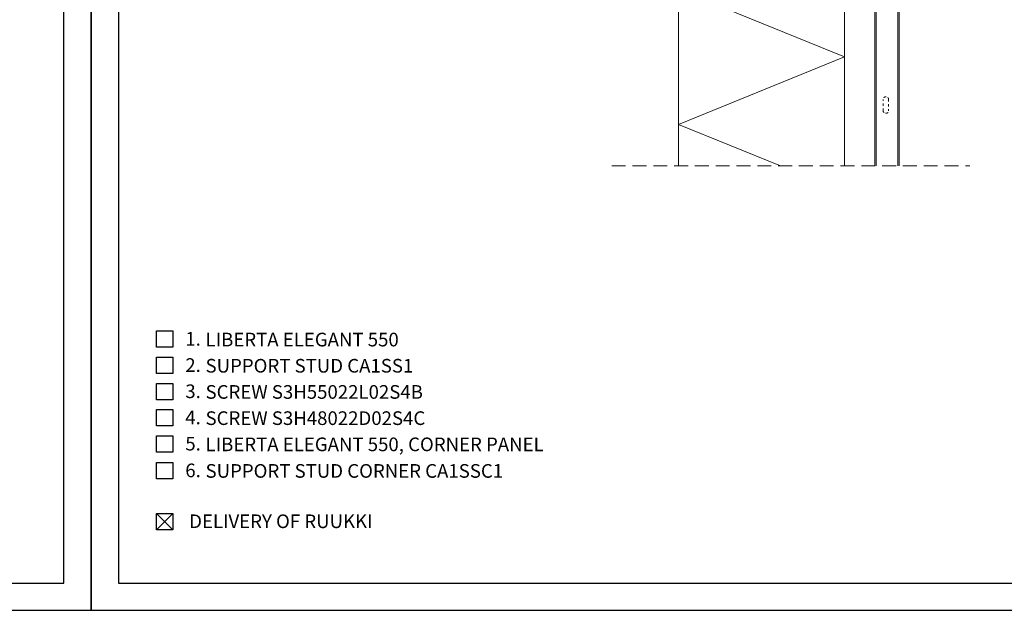
# Model space of a CAD drawing. Units: millimetres. Extents: x 0 to 11760, y 0 to 1485.
# Drawn here: x 3295 to 4196, y 0 to 541 of the extents above; entities that cross this region are included whole.
import ezdxf

# ---------------------------------------------------------------- set-up
doc = ezdxf.new("R2010")
doc.units = ezdxf.units.MM
doc.linetypes.add('HIDDEN', pattern=[9.525, 6.35, -3.175])
doc.linetypes.add('KEL', pattern=[2.25, 1, -1.25])
doc.layers.add('a4sheet', color=2, linetype='Continuous', plot=False)
for name, color, linetype in [('border', 2, 'Continuous'), ('RANNILA', 1, 'Continuous'), ('titleBlock', 2, 'Continuous'), ('Txt_BOM_en', 2, 'Continuous'), ('Txt_title_en', 2, 'Continuous'), ('Txt_title_general', 2, 'Continuous')]:
    doc.layers.add(name, color=color, linetype=linetype)
doc.layers.add('SPAlayer', color=6, linetype='Continuous', lineweight=20)
doc.layers.add('views', color=4, linetype='Continuous', lineweight=0)
doc.styles.add('arial', font='arial.ttf')

# ---------------------------------------------------------------- blocks, each defined once
blk = doc.blocks.new('DrawingSheet')
at = {"layer": 'a4sheet'}
blk.add_lwpolyline([(0, 0), (210, 0), (210, 297), (0, 297)], close=True, dxfattribs=at)
at = {"layer": 'border'}
blk.add_lwpolyline([(5, 5), (205, 5), (205, 292), (5, 292)], close=True, dxfattribs=at)
at = {"layer": 'Txt_title_en', "style": 'arial'}
for tag, p in [('CONTENTS2', (107.49, 276.61)), ('CONTENTS3', (107.49, 270.14))]:
    blk.add_attdef(tag, p, '', height=3, dxfattribs=at)
at = {"layer": 'Txt_title_general', "style": 'arial'}
for tag, p in [('CONTENTS1', (107.49, 282.85)), ('CREATED', (22.26, 261.89)), ('REVDATE', (72.26, 261.89)), ('WORKNR', (108.45, 257.35)), ('DRAWINGNR', (158.45, 257.35)), ('RV', (196.98, 257.35)), ('REV', (72.26, 254.89)), ('SCALE', (22.26, 247.89)), ('BUILDING', (72.26, 247.89))]:
    blk.add_attdef(tag, p, '', height=3, dxfattribs=at)
blk = doc.blocks.new('External_corner')
at = {"layer": 'SPAlayer', "color": 1, "linetype": 'HIDDEN', "ltscale": 2}
blk.add_line((3331.8, 407.05), (3659.81, 407.05), dxfattribs=at)
at = {"layer": 'SPAlayer'}
blk.add_lwpolyline([(3486.22, 407.05), (3392.8, 445.16), (3544.8, 507.16), (3392.8, 569.16), (3544.8, 631.16), (3392.8, 693.16), (3465.47, 722.8)], dxfattribs=at)
at = {"layer": 'SPAlayer', "color": 2}
blk.add_lwpolyline([(3544.8, 407.05), (3544.8, 722.8), (3392.8, 722.8), (3392.8, 407.05)], dxfattribs=at)
blk = doc.blocks.new('BOMlist1')
at = {"layer": 'Txt_BOM_en', "color": 2, "linetype": 'Continuous', "style": 'arial'}
blk.add_text('LIBERTA ELEGANT 550', height=6.25, dxfattribs=at).set_placement((7.5, 0.75))
blk = doc.blocks.new('BOMlist2')
at = {"layer": 'Txt_BOM_en', "color": 2, "linetype": 'Continuous', "style": 'arial'}
blk.add_text('SUPPORT STUD CA1SS1', height=6.25, dxfattribs=at).set_placement((7.5, 0.75))
blk = doc.blocks.new('BOMlist3')
at = {"layer": 'Txt_BOM_en', "color": 2, "linetype": 'Continuous', "style": 'arial'}
blk.add_text('SCREW S3H55022L02S4B', height=6.25, dxfattribs=at).set_placement((7.5, 0.75))
blk = doc.blocks.new('BOMlist4')
at = {"layer": 'Txt_BOM_en', "color": 2, "linetype": 'Continuous', "style": 'arial'}
blk.add_text('SCREW S3H48022D02S4C', height=6.25, dxfattribs=at).set_placement((7.5, 0.75))
blk = doc.blocks.new('BOMlist7')
at = {"layer": 'Txt_BOM_en', "color": 2, "linetype": 'Continuous', "style": 'arial'}
blk.add_text('LIBERTA ELEGANT 550, CORNER PANEL', height=12.5, dxfattribs=at).set_placement((3464.73, 186.67))
blk = doc.blocks.new('Vjoint')
at = {"layer": 'views'}
for p, q in [((7313, 2159.4), (7090.2, 2159.4)), ((7090.2, 2154.6), (7313, 2154.6)), ((7316.2, 2149.6), (7316.2, 2078.3)), ((7317, 2150.6), (7317, 2054.2)), ((7321.8, 2054.2), (7321.8, 2150.6)), ((7341.8, 2150.6), (7341.8, 2059.4)), ((7346.6, 2059.4), (7346.6, 2150.6)), ((7347.4, 2149.6), (7347.4, 2078.3)), ((7572.6, 2159.4), (7350.6, 2159.4)), ((7350.6, 2154.6), (7572.6, 2154.6)), ((7090.2, 2075.4), (7316.2, 2075.4)), ((7090.2, 2070.6), (7316.2, 2070.6)), ((7316.2, 2078.3), (7316.2, 2075.4)), ((7316.2, 2075.4), (7316.2, 2070.6)), ((7347.4, 2078.3), (7347.4, 2075.4)), ((7347.4, 2075.4), (7572.6, 2075.4)), ((7347.4, 2075.4), (7347.4, 2070.6)), ((7347.4, 2070.6), (7572.6, 2070.6)), ((7390, 2044.6), (7229.8, 2044.6)), ((7229.8, 2044.6), (7229.8, 2039.8)), ((7229.8, 2039.8), (7390, 2039.8)), ((7377, 2050.2), (7325.8, 2050.2)), ((7325.8, 2045.4), (7377, 2045.4)), ((7390, 2055.4), (7350.6, 2055.4)), ((7350.6, 2050.6), (7390, 2050.6)), ((7377, 2045.4), (7377, 2050.2))]:
    blk.add_line(p, q, dxfattribs=at)
for centre, radius, start, end in [((7313, 2150.6), 8.8, 0, 90), ((7313, 2150.6), 4, 0, 90), ((7350.6, 2150.6), 8.8, 90, 180), ((7350.6, 2150.6), 4, 90, 180), ((7350.6, 2059.4), 8.8, 180, 270), ((7350.6, 2059.4), 4, 180, 270), ((7325.8, 2054.2), 8.8, 180, 270), ((7325.8, 2054.2), 4, 180, 270), ((7390, 2047.6), 7.8, 270, 90), ((7390, 2047.6), 3, 270, 90)]:
    blk.add_arc(centre, radius, start, end, dxfattribs=at)
for points in [[(7313, 2154.6), (7313.8, 2154.6), (7314.6, 2153.3), (7315.4, 2151.5), (7315.7, 2150.9), (7315.9, 2150.2), (7316.2, 2149.6)], [(7350.6, 2154.6), (7349.8, 2154.6), (7349, 2153.3), (7348.2, 2151.5), (7348, 2150.9), (7347.7, 2150.2), (7347.4, 2149.6)]]:
    blk.add_open_spline(points, degree=3, knots=[0, 0, 0, 0, 0.741255, 0.741255, 0.741255, 1, 1, 1, 1], dxfattribs=at)
for points in [[(7315.8, 2150.6), (7315.5, 2151.8), (7315.3, 2153), (7315.1, 2154.1)], [(7347.9, 2150.6), (7348.1, 2151.8), (7348.3, 2153), (7348.6, 2154.1)]]:
    blk.add_open_spline(points, degree=3, dxfattribs=at)
blk = doc.blocks.new('vertical_joint')
at = {"layer": 'views'}
for p, q in [((1599.31, 1104.18), (1474.37, 1104.18)), ((1599.31, 1102.98), (1474.37, 1102.98)), ((1719.93, 1104.18), (1842.68, 1104.18)), ((1719.93, 1102.98), (1842.68, 1102.98)), ((1599.31, 1083.16), (1474.37, 1083.16)), ((1719.93, 1083.16), (1842.68, 1083.16)), ((1599.31, 1081.96), (1474.37, 1081.96)), ((1719.93, 1081.96), (1842.68, 1081.96))]:
    blk.add_line(p, q, dxfattribs=at)
at = {"layer": 'views', "color": 4, "linetype": 'KEL', "ltscale": 2}
for p, q in [((1485.73, 1091.77), (1485.73, 1092.17)), ((1488.03, 1094.47), (1498.43, 1094.47)), ((1500.73, 1092.17), (1500.73, 1091.77)), ((1498.43, 1089.47), (1488.03, 1089.47))]:
    blk.add_line(p, q, dxfattribs=at)
blk.add_lwpolyline([(1828.43, 1089.47), (1818.03, 1089.47, -0.414214), (1815.73, 1091.77), (1815.73, 1092.17, -0.414214), (1818.03, 1094.47), (1828.43, 1094.47, -0.414214), (1830.73, 1092.17), (1830.73, 1091.77, -0.414214)], format="xyb", close=True, dxfattribs=at)
for centre, start, end in [((1488.03, 1092.17), 90, 180), ((1488.03, 1091.77), 180, 270), ((1498.43, 1092.17), 0, 90), ((1498.43, 1091.77), 270, 360)]:
    blk.add_arc(centre, 2.3, start, end, dxfattribs=at)
at = {"layer": 'views', "xscale": 0.25, "yscale": 0.25, "zscale": 0.25}
blk.add_blockref('Vjoint', (-173.23, 564.32), dxfattribs=at)

msp = doc.modelspace()

# ---------------------------------------------------------------- linework, layer by layer
at = {"layer": 'RANNILA', "color": 1}
for points in [[(3419.73, 240.92), (3419.73, 255.92), (3434.73, 255.92), (3434.73, 240.92)], [(3419.73, 216.92), (3419.73, 231.92), (3434.73, 231.92), (3434.73, 216.92)], [(3419.73, 192.92), (3419.73, 207.92), (3434.73, 207.92), (3434.73, 192.92)], [(3419.73, 168.92), (3419.73, 183.92), (3434.73, 183.92), (3434.73, 168.92)], [(3419.73, 144.92), (3419.73, 159.92), (3434.73, 159.92), (3434.73, 144.92)], [(3419.73, 120.44), (3419.73, 135.44), (3434.73, 135.44), (3434.73, 120.44)], [(3419.73, 73.82), (3419.73, 88.82), (3434.73, 88.82), (3434.73, 73.82)]]:
    msp.add_lwpolyline(points, close=True, dxfattribs=at)
at = {"layer": 'RANNILA', "color": 4}
for points in [[(3434.73, 73.82), (3419.73, 88.82)], [(3419.73, 73.82), (3434.73, 88.82)]]:
    msp.add_lwpolyline(points, dxfattribs=at)
at = {"layer": 'views'}
for p, q in [((4077.85, 443.41), (4077.85, 407.05)), ((4079.05, 443.41), (4079.05, 407.05)), ((4098.86, 443.41), (4098.86, 407.05)), ((4100.06, 443.41), (4100.06, 407.05))]:
    msp.add_line(p, q, dxfattribs=at)

# ---------------------------------------------------------------- block references
at = {"layer": 'SPAlayer'}
msp.add_blockref('External_corner', (505.01, 0), dxfattribs=at)
at = {"layer": 'titleBlock', "xscale": 5, "yscale": 5, "zscale": 5}
for p in [(2310, 0), (3360, 0)]:
    msp.add_blockref('DrawingSheet', p, dxfattribs=at)
at = {"layer": 'Txt_BOM_en', "xscale": 2, "yscale": 2, "zscale": 2}
for name, p in [('BOMlist1', (3449.73, 240.29)), ('BOMlist2', (3449.73, 216.29)), ('BOMlist3', (3449.73, 192.29)), ('BOMlist4', (3449.73, 168.29))]:
    msp.add_blockref(name, p, dxfattribs=at)
at = {"layer": 'Txt_BOM_en'}
msp.add_blockref('BOMlist7', (0, -40.89), dxfattribs=at)
at = {"layer": 'views', "rotation": 270}
msp.add_blockref('vertical_joint', (2995.88, 2286.09), dxfattribs=at)

# ---------------------------------------------------------------- texts
at = {"layer": 'Txt_BOM_en', "color": 2, "linetype": 'Continuous', "style": 'arial'}
for s, p in [('SUPPORT STUD CORNER CA1SSC1', (3464.73, 121.44)), ('DELIVERY OF RUUKKI', (3449.73, 75.32))]:
    msp.add_text(s, height=12.5, dxfattribs=at).set_placement(p)
at = {"layer": 'Txt_title_general', "color": 2, "linetype": 'Continuous', "style": 'arial'}
for s, p in [('1.', (3446.2, 242.42)), ('2.', (3446.2, 218.42)), ('3.', (3446.2, 194.42)), ('4.', (3446.2, 170.42)), ('5.', (3446.2, 146.42)), ('6.', (3446.2, 121.94))]:
    msp.add_text(s, height=12.5, dxfattribs=at).set_placement(p)

doc.saveas('drawing.dxf')
